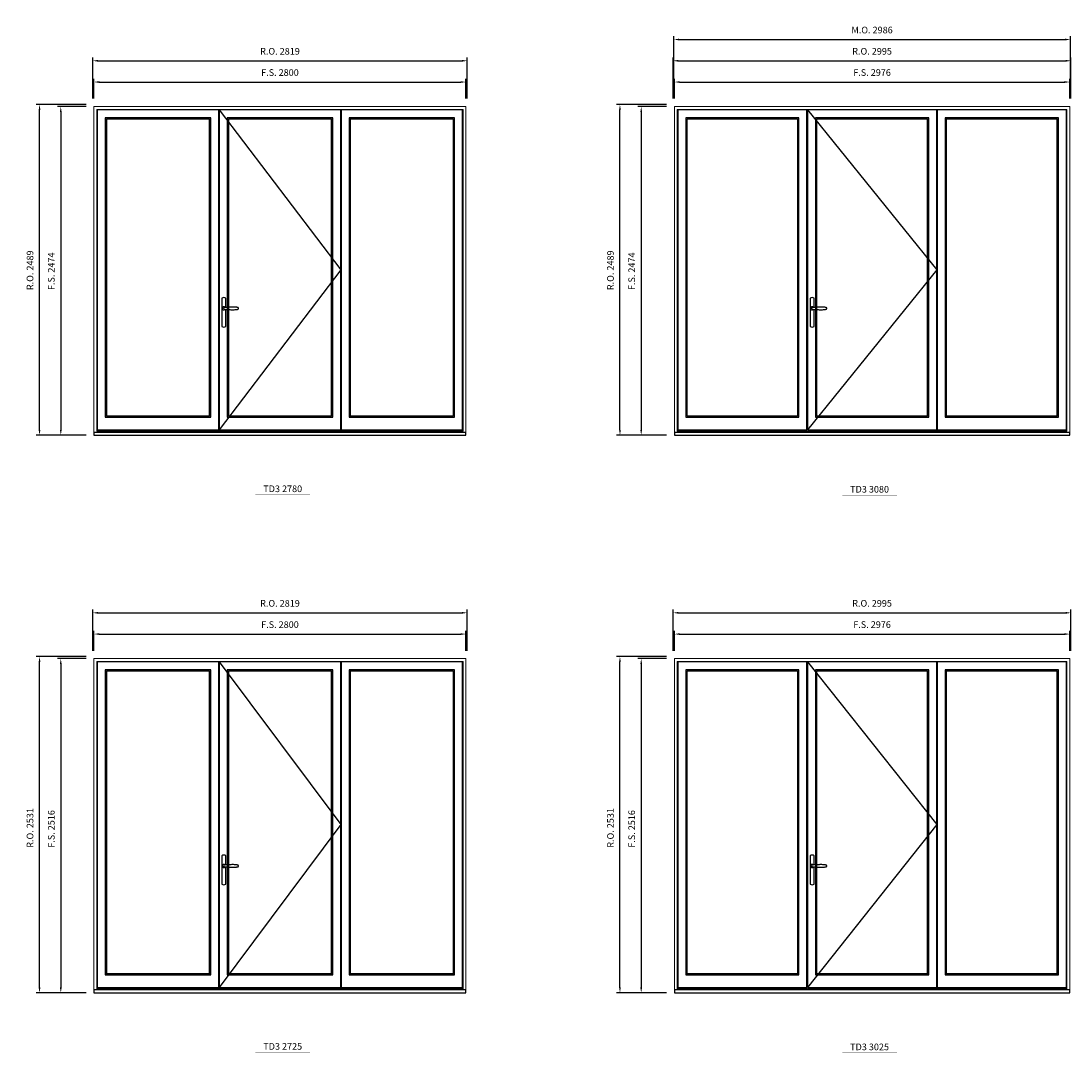
# Model space of a CAD drawing. Extents: x -31142 to 58417, y 78839 to 113981.
# Drawn here: x 24510 to 32415, y 88866 to 96637 of the extents above; entities that cross this region are included whole.
import ezdxf
from ezdxf.enums import TextEntityAlignment as Align

# ---------------------------------------------------------------- set-up
doc = ezdxf.new("R2010")
doc.units = 0
doc.header["$LTSCALE"] = 250
doc.header["$MEASUREMENT"] = 0
doc.header["$PDMODE"] = 3
doc.header["$PDSIZE"] = -2
doc.layers.get('0').update_dxf_attribs({"color": 5, "linetype": 'CONTINUOUS', "lineweight": 0})
doc.layers.get('DEFPOINTS').update_dxf_attribs({"color": 2, "linetype": 'CONTINUOUS', "lineweight": 0})
for name, color, linetype in [('7', 7, 'CONTINUOUS'), ('MC Brickmould', 3, 'CONTINUOUS'), ('Operation Lines', 2, 'CONTINUOUS'), ('Sash', 4, 'CONTINUOUS')]:
    doc.layers.add(name, color=color, linetype=linetype)
for name, color, linetype, lineweight in [('Dimensions', 2, 'CONTINUOUS', 0), ('FRAME', 7, 'CONTINUOUS', 0), ('GLASS', 6, 'CONTINUOUS', 0), ('GLAZING STOP', 1, 'CONTINUOUS', 0), ('TEXT', 7, 'CONTINUOUS', 0)]:
    doc.layers.add(name, color=color, linetype=linetype, lineweight=lineweight)
doc.layers.add('viewport', color=7, linetype='CONTINUOUS', plot=False)
doc.styles.add('ROMANS', font='romans')
doc.styles.add('style1', font='arial.ttf')
doc.dimstyles.new('LWDEC', dxfattribs={"dimscale": 20, "dimtxt": 2.5, "dimasz": 2, "dimexe": 1.25, "dimexo": 3, "dimgap": 2, "dimtad": 1, "dimtoh": 1, "dimdec": 0, "dimzin": 11, "dimdsep": 46, "dimtxsty": 'ROMANS', "dimcen": 0, "dimdle": 1.5, "dimazin": 0, "dimtfac": 1, "dimtdec": 0, "dimtix": 1, "dimtmove": 0, "dimatfit": 3, "dimfxl": 0, "dimtzin": 0, "dimarcsym": 0})

# ---------------------------------------------------------------- blocks, each defined once
blk = doc.blocks.new('label1')
at = {"const_width": 2}
blk.add_lwpolyline([(-206, 0), (206, 0)], dxfattribs=at)
at = {"linetype": 'Continuous', "style": 'style1'}
blk.add_attdef('LABEL', text='', height=50, dxfattribs=at).set_placement((0, 20), align=Align.CENTER)
blk = doc.blocks.new('*U4')
at = {"layer": '7', "color": 7, "lineweight": 25}
for points in [[(50.5, 921.2), (50.5, 991, 0.260241), (19.5, 991), (19.5, 776.9, 0.255586), (50.5, 776.9), (50.5, 906.7)], [(44.3, 921.4, 0.227156), (35, 925.9, 1.588724), (44.3, 906.6)], [(23.8, 917.4), (23.6, 917), (23.5, 916.7), (23.5, 916.4), (23.4, 916), (23.4, 915.7), (23.3, 915.5), (23.3, 915.2), (23.3, 915), (23.3, 914.8), (23.3, 914.5), (23.3, 914.1), (23.3, 914, 0.416255), (35, 902.3)]]:
    blk.add_lwpolyline(points, format="xyb", dxfattribs=at)
for points in [[(29.4, 924.4), (28.9, 924.1), (28.2, 923.6), (27.5, 923), (26.9, 922.6), (26.5, 922.1), (26, 921.5), (25.9, 921.5), (25.7, 921.2), (24.8, 919.9), (24.2, 918.6), (23.7, 917.1)], [(35.2, 902.3), (35, 902.2), (35, 902.3), (35, 902.3), (35, 902.4), (34.9, 902.5), (34.9, 902.5), (34.9, 902.6), (34.9, 902.7), (34.9, 902.8), (35, 902.9), (35.1, 903), (35.1, 903.2), (35.1, 903.2), (35.4, 903.7), (35.9, 904.2), (36.5, 904.7), (37.2, 905.2), (38, 905.5), (38.9, 905.9), (40.1, 906.1), (41.2, 906.4), (42.3, 906.4), (43.8, 906.6), (45.2, 906.6), (46.6, 906.7), (48.1, 906.7), (51, 906.7), (54, 906.6), (57.3, 906.4), (60.6, 906.1), (63.9, 905.8), (67.2, 905.6), (70.6, 905.4), (73.9, 905.2), (77.3, 904.9), (80.7, 904.7), (87.3, 904.4), (93.9, 904.2), (100.4, 904.1), (106.8, 904.2), (113.3, 904.4), (119.8, 904.8), (122.9, 905.1), (125.9, 905.4), (129, 905.7), (132, 906.1), (135.1, 906.5), (136.8, 906.8), (138.3, 907.3), (139.7, 907.8), (140.8, 908.3), (141.4, 908.5), (142, 908.8), (142.5, 909), (142.8, 909.2), (143.1, 909.5), (143.5, 909.7), (143.8, 910), (144.2, 910.3), (144.5, 910.7), (144.8, 911.2), (145, 911.6), (145.2, 912.1), (145.4, 912.7), (145.5, 912.9), (145.5, 913.1), (145.5, 913.5), (145.5, 913.7), (145.5, 914), (145.5, 914.3), (145.5, 914.7), (145.5, 915), (145.4, 915.2), (145.4, 915.5), (145.3, 915.7), (145, 916.4), (144.6, 917.1), (144.3, 917.6), (143.8, 918), (143.4, 918.4), (143.2, 918.5), (143, 918.6), (142.9, 918.7), (142.8, 918.8), (142.6, 918.8), (142.5, 918.9), (141.9, 919.2), (141.4, 919.5), (140.7, 919.8), (140, 920.1), (139.4, 920.3), (138.8, 920.5), (138.4, 920.6), (138, 920.8), (137.5, 921), (136.8, 921.1), (136, 921.3), (135.1, 921.5), (131.8, 922), (128.6, 922.3), (125.3, 922.7), (122.2, 922.9), (118.9, 923.2), (115.7, 923.4), (108, 923.8), (100.3, 923.9), (93.8, 923.8), (87.3, 923.6), (80.7, 923.2), (73.2, 922.7), (65.7, 922.2), (63.4, 922.1), (61, 921.9), (58.6, 921.7), (56.3, 921.5), (54, 921.4), (51.4, 921.2), (49, 921.2), (46.6, 921.2), (45.1, 921.3), (43.7, 921.4), (42.3, 921.5), (41.2, 921.6), (40.1, 921.8), (38.9, 922.1), (38, 922.4), (37.2, 922.8), (36.5, 923.2), (35.9, 923.7), (35.4, 924.2), (35.1, 924.7), (35.1, 924.8), (35.1, 924.9), (35, 925), (35, 925.1), (34.9, 925.2), (34.9, 925.3), (34.9, 925.3), (34.9, 925.4), (34.9, 925.5), (34.9, 925.6), (35, 925.6), (35, 925.6), (35, 925.7), (35, 925.8), (33.4, 925.6), (31.9, 925.3), (30.4, 924.8), (29.5, 924.4)], [(35, 925.8), (34.7, 925.7)], [(46.7, 914), (46.7, 914)]]:
    blk.add_lwpolyline(points, dxfattribs=at)
for centre, radius, start, end in [((34.8, 914.4), 11.3, 90.95089, 141.80667), ((34.8, 913.5), 11.2, 218.07311, 269.16932)]:
    blk.add_arc(centre, radius, start, end, dxfattribs=at)
at = {"layer": 'viewport', "color": 5}
blk.add_point((35, 914), dxfattribs=at)
blk = doc.blocks.new('*D1518')
at = {"layer": 'DEFPOINTS', "color": 0}
for p in [(27859.9, 96177.6), (25059.9, 95992.6), (27859.9, 95992.6)]:
    blk.add_point(p, dxfattribs=at)
at = {"layer": 'Dimensions', "color": 0, "lineweight": -2}
for p, q in [((25059.9, 96052.6), (25059.9, 96202.6)), ((27859.9, 96052.6), (27859.9, 96202.6))]:
    blk.add_line(p, q, dxfattribs=at)
at = {"layer": 'Dimensions', "color": 2, "lineweight": -2}
blk.add_line((25099.9, 96177.6), (27819.9, 96177.6), dxfattribs=at)
at = {"layer": 'Dimensions', "color": 2}
for points in [[(25099.9, 96184.3), (25099.9, 96170.9), (25059.9, 96177.6)], [(27819.9, 96184.3), (27819.9, 96170.9), (27859.9, 96177.6)]]:
    blk.add_solid(points, dxfattribs=at)
at = {"layer": 'Dimensions', "color": 0, "insert": (26459.9, 96242.6), "char_height": 50, "attachment_point": 5, "style": 'ROMANS'}
blk.add_mtext('F.S. 2800', dxfattribs=at)
blk = doc.blocks.new('*D1519')
at = {"layer": 'DEFPOINTS', "color": 0}
for p in [(25059.9, 95992.6), (24809.9, 93518.6), (25059.9, 93518.6)]:
    blk.add_point(p, dxfattribs=at)
at = {"layer": 'Dimensions', "color": 0, "lineweight": -2}
for p, q in [((24999.9, 95992.6), (24784.9, 95992.6)), ((24999.9, 93518.6), (24784.9, 93518.6))]:
    blk.add_line(p, q, dxfattribs=at)
at = {"layer": 'Dimensions', "color": 2, "lineweight": -2}
blk.add_line((24809.9, 95952.6), (24809.9, 93558.6), dxfattribs=at)
at = {"layer": 'Dimensions', "color": 2}
for points in [[(24803.3, 95952.6), (24816.6, 95952.6), (24809.9, 95992.6)], [(24803.3, 93558.6), (24816.6, 93558.6), (24809.9, 93518.6)]]:
    blk.add_solid(points, dxfattribs=at)
at = {"layer": 'Dimensions', "color": 0, "insert": (24744.9, 94752.5), "char_height": 50, "attachment_point": 5, "rotation": 90, "style": 'ROMANS'}
blk.add_mtext('F.S. 2474', dxfattribs=at)
blk = doc.blocks.new('*D1520')
at = {"layer": 'DEFPOINTS', "color": 0}
for p in [(27869.4, 96337.6), (25050.4, 95992.6), (27869.4, 95992.6)]:
    blk.add_point(p, dxfattribs=at)
at = {"layer": 'Dimensions', "color": 0, "lineweight": -2}
for p, q in [((25050.4, 96052.6), (25050.4, 96362.6)), ((27869.4, 96052.6), (27869.4, 96362.6))]:
    blk.add_line(p, q, dxfattribs=at)
at = {"layer": 'Dimensions', "color": 2, "lineweight": -2}
blk.add_line((25090.4, 96337.6), (27829.4, 96337.6), dxfattribs=at)
at = {"layer": 'Dimensions', "color": 2}
for points in [[(25090.4, 96344.3), (25090.4, 96330.9), (25050.4, 96337.6)], [(27829.4, 96344.3), (27829.4, 96330.9), (27869.4, 96337.6)]]:
    blk.add_solid(points, dxfattribs=at)
at = {"layer": 'Dimensions', "color": 0, "insert": (26459.9, 96402.6), "char_height": 50, "attachment_point": 5, "style": 'ROMANS'}
blk.add_mtext('R.O. 2819', dxfattribs=at)
blk = doc.blocks.new('*D1521')
at = {"layer": 'DEFPOINTS', "color": 0}
for p in [(24649.9, 96007.6), (25059.9, 96007.6), (25059.9, 93518.6)]:
    blk.add_point(p, dxfattribs=at)
at = {"layer": 'Dimensions', "color": 0, "lineweight": -2}
for p, q in [((24999.9, 96007.6), (24624.9, 96007.6)), ((24999.9, 93518.6), (24624.9, 93518.6))]:
    blk.add_line(p, q, dxfattribs=at)
at = {"layer": 'Dimensions', "color": 2, "lineweight": -2}
blk.add_line((24649.9, 93558.6), (24649.9, 95967.6), dxfattribs=at)
at = {"layer": 'Dimensions', "color": 2}
for points in [[(24643.3, 95967.6), (24656.6, 95967.6), (24649.9, 96007.6)], [(24643.3, 93558.6), (24656.6, 93558.6), (24649.9, 93518.6)]]:
    blk.add_solid(points, dxfattribs=at)
at = {"layer": 'Dimensions', "color": 0, "insert": (24584.9, 94760), "char_height": 50, "attachment_point": 5, "rotation": 90, "style": 'ROMANS'}
blk.add_mtext('R.O. 2489', dxfattribs=at)
blk = doc.blocks.new('*D1532')
at = {"layer": 'DEFPOINTS', "color": 0}
for p in [(32405.2, 96177.6), (29429.3, 95992.6), (32405.2, 95992.6)]:
    blk.add_point(p, dxfattribs=at)
at = {"layer": 'Dimensions', "color": 0, "lineweight": -2}
for p, q in [((29429.3, 96052.6), (29429.3, 96202.6)), ((32405.2, 96052.6), (32405.2, 96202.6))]:
    blk.add_line(p, q, dxfattribs=at)
at = {"layer": 'Dimensions', "color": 2, "lineweight": -2}
blk.add_line((29469.3, 96177.6), (32365.2, 96177.6), dxfattribs=at)
at = {"layer": 'Dimensions', "color": 2}
for points in [[(29469.3, 96184.3), (29469.3, 96170.9), (29429.3, 96177.6)], [(32365.2, 96184.3), (32365.2, 96170.9), (32405.2, 96177.6)]]:
    blk.add_solid(points, dxfattribs=at)
at = {"layer": 'Dimensions', "color": 0, "insert": (30917.2, 96242.6), "char_height": 50, "attachment_point": 5, "style": 'ROMANS'}
blk.add_mtext('F.S. 2976', dxfattribs=at)
blk = doc.blocks.new('*D1533')
at = {"layer": 'DEFPOINTS', "color": 0}
for p in [(29429.3, 95992.6), (29179.3, 93518.6), (29429.3, 93518.6)]:
    blk.add_point(p, dxfattribs=at)
at = {"layer": 'Dimensions', "color": 0, "lineweight": -2}
for p, q in [((29369.3, 95992.6), (29154.3, 95992.6)), ((29369.3, 93518.6), (29154.3, 93518.6))]:
    blk.add_line(p, q, dxfattribs=at)
at = {"layer": 'Dimensions', "color": 2, "lineweight": -2}
blk.add_line((29179.3, 95952.6), (29179.3, 93558.6), dxfattribs=at)
at = {"layer": 'Dimensions', "color": 2}
for points in [[(29172.6, 95952.6), (29185.9, 95952.6), (29179.3, 95992.6)], [(29172.6, 93558.6), (29185.9, 93558.6), (29179.3, 93518.6)]]:
    blk.add_solid(points, dxfattribs=at)
at = {"layer": 'Dimensions', "color": 0, "insert": (29114.3, 94752.5), "char_height": 50, "attachment_point": 5, "rotation": 90, "style": 'ROMANS'}
blk.add_mtext('F.S. 2474', dxfattribs=at)
blk = doc.blocks.new('*D1534')
at = {"layer": 'DEFPOINTS', "color": 0}
for p in [(32414.7, 96337.6), (29419.8, 95992.6), (32414.7, 95992.6)]:
    blk.add_point(p, dxfattribs=at)
at = {"layer": 'Dimensions', "color": 0, "lineweight": -2}
for p, q in [((29419.8, 96052.6), (29419.8, 96362.6)), ((32414.7, 96052.6), (32414.7, 96362.6))]:
    blk.add_line(p, q, dxfattribs=at)
at = {"layer": 'Dimensions', "color": 2, "lineweight": -2}
blk.add_line((29459.8, 96337.6), (32374.7, 96337.6), dxfattribs=at)
at = {"layer": 'Dimensions', "color": 2}
for points in [[(29459.8, 96344.3), (29459.8, 96330.9), (29419.8, 96337.6)], [(32374.7, 96344.3), (32374.7, 96330.9), (32414.7, 96337.6)]]:
    blk.add_solid(points, dxfattribs=at)
at = {"layer": 'Dimensions', "color": 0, "insert": (30917.2, 96402.6), "char_height": 50, "attachment_point": 5, "style": 'ROMANS'}
blk.add_mtext('R.O. 2995', dxfattribs=at)
blk = doc.blocks.new('*D1535')
at = {"layer": 'DEFPOINTS', "color": 0}
for p in [(29019.3, 96007.6), (29429.3, 96007.6), (29429.3, 93518.6)]:
    blk.add_point(p, dxfattribs=at)
at = {"layer": 'Dimensions', "color": 0, "lineweight": -2}
for p, q in [((29369.3, 96007.6), (28994.3, 96007.6)), ((29369.3, 93518.6), (28994.3, 93518.6))]:
    blk.add_line(p, q, dxfattribs=at)
at = {"layer": 'Dimensions', "color": 2, "lineweight": -2}
blk.add_line((29019.3, 93558.6), (29019.3, 95967.6), dxfattribs=at)
at = {"layer": 'Dimensions', "color": 2}
for points in [[(29012.6, 95967.6), (29025.9, 95967.6), (29019.3, 96007.6)], [(29012.6, 93558.6), (29025.9, 93558.6), (29019.3, 93518.6)]]:
    blk.add_solid(points, dxfattribs=at)
at = {"layer": 'Dimensions', "color": 0, "insert": (28954.3, 94760), "char_height": 50, "attachment_point": 5, "rotation": 90, "style": 'ROMANS'}
blk.add_mtext('R.O. 2489', dxfattribs=at)
blk = doc.blocks.new('*D1536')
at = {"layer": 'DEFPOINTS', "color": 0}
for p in [(32410.2, 96497.6), (29424.3, 95992.6), (32410.2, 95992.6)]:
    blk.add_point(p, dxfattribs=at)
at = {"layer": 'Dimensions', "color": 0, "lineweight": -2}
for p, q in [((29424.3, 96052.6), (29424.3, 96522.6)), ((32410.2, 96052.6), (32410.2, 96522.6))]:
    blk.add_line(p, q, dxfattribs=at)
at = {"layer": 'Dimensions', "color": 2, "lineweight": -2}
blk.add_line((29464.3, 96497.6), (32370.2, 96497.6), dxfattribs=at)
at = {"layer": 'Dimensions', "color": 2}
for points in [[(29464.3, 96504.3), (29464.3, 96490.9), (29424.3, 96497.6)], [(32370.2, 96504.3), (32370.2, 96490.9), (32410.2, 96497.6)]]:
    blk.add_solid(points, dxfattribs=at)
at = {"layer": 'Dimensions', "color": 0, "insert": (30917.2, 96562.6), "char_height": 50, "attachment_point": 5, "style": 'ROMANS'}
blk.add_mtext('M.O. 2986', dxfattribs=at)
blk = doc.blocks.new('*D1873')
at = {"layer": 'DEFPOINTS', "color": 0}
for p in [(27859.9, 92020.8), (25059.9, 91835.8), (27859.9, 91835.8)]:
    blk.add_point(p, dxfattribs=at)
at = {"layer": 'Dimensions', "color": 0, "lineweight": -2}
for p, q in [((25059.9, 91895.8), (25059.9, 92045.8)), ((27859.9, 91895.8), (27859.9, 92045.8))]:
    blk.add_line(p, q, dxfattribs=at)
at = {"layer": 'Dimensions', "color": 2, "lineweight": -2}
blk.add_line((25099.9, 92020.8), (27819.9, 92020.8), dxfattribs=at)
at = {"layer": 'Dimensions', "color": 2}
for points in [[(25099.9, 92027.4), (25099.9, 92014.1), (25059.9, 92020.8)], [(27819.9, 92027.4), (27819.9, 92014.1), (27859.9, 92020.8)]]:
    blk.add_solid(points, dxfattribs=at)
at = {"layer": 'Dimensions', "color": 0, "insert": (26459.9, 92085.8), "char_height": 50, "attachment_point": 5, "style": 'ROMANS'}
blk.add_mtext('F.S. 2800', dxfattribs=at)
blk = doc.blocks.new('*D1874')
at = {"layer": 'DEFPOINTS', "color": 0}
for p in [(25059.9, 91835.8), (24809.9, 89319.8), (25059.9, 89319.8)]:
    blk.add_point(p, dxfattribs=at)
at = {"layer": 'Dimensions', "color": 0, "lineweight": -2}
for p, q in [((24999.9, 91835.8), (24784.9, 91835.8)), ((24999.9, 89319.8), (24784.9, 89319.8))]:
    blk.add_line(p, q, dxfattribs=at)
at = {"layer": 'Dimensions', "color": 2, "lineweight": -2}
blk.add_line((24809.9, 91795.8), (24809.9, 89359.8), dxfattribs=at)
at = {"layer": 'Dimensions', "color": 2}
for points in [[(24803.3, 91795.8), (24816.6, 91795.8), (24809.9, 91835.8)], [(24803.3, 89359.8), (24816.6, 89359.8), (24809.9, 89319.8)]]:
    blk.add_solid(points, dxfattribs=at)
at = {"layer": 'Dimensions', "color": 0, "insert": (24744.9, 90553.7), "char_height": 50, "attachment_point": 5, "rotation": 90, "style": 'ROMANS'}
blk.add_mtext('F.S. 2516', dxfattribs=at)
blk = doc.blocks.new('*D1875')
at = {"layer": 'DEFPOINTS', "color": 0}
for p in [(27869.4, 92180.8), (25050.4, 91835.8), (27869.4, 91835.8)]:
    blk.add_point(p, dxfattribs=at)
at = {"layer": 'Dimensions', "color": 0, "lineweight": -2}
for p, q in [((25050.4, 91895.8), (25050.4, 92205.8)), ((27869.4, 91895.8), (27869.4, 92205.8))]:
    blk.add_line(p, q, dxfattribs=at)
at = {"layer": 'Dimensions', "color": 2, "lineweight": -2}
blk.add_line((25090.4, 92180.8), (27829.4, 92180.8), dxfattribs=at)
at = {"layer": 'Dimensions', "color": 2}
for points in [[(25090.4, 92187.4), (25090.4, 92174.1), (25050.4, 92180.8)], [(27829.4, 92187.4), (27829.4, 92174.1), (27869.4, 92180.8)]]:
    blk.add_solid(points, dxfattribs=at)
at = {"layer": 'Dimensions', "color": 0, "insert": (26459.9, 92245.8), "char_height": 50, "attachment_point": 5, "style": 'ROMANS'}
blk.add_mtext('R.O. 2819', dxfattribs=at)
blk = doc.blocks.new('*D1876')
at = {"layer": 'DEFPOINTS', "color": 0}
for p in [(24649.9, 91850.8), (25059.9, 91850.8), (25059.9, 89319.8)]:
    blk.add_point(p, dxfattribs=at)
at = {"layer": 'Dimensions', "color": 0, "lineweight": -2}
for p, q in [((24999.9, 91850.8), (24624.9, 91850.8)), ((24999.9, 89319.8), (24624.9, 89319.8))]:
    blk.add_line(p, q, dxfattribs=at)
at = {"layer": 'Dimensions', "color": 2, "lineweight": -2}
blk.add_line((24649.9, 89359.8), (24649.9, 91810.8), dxfattribs=at)
at = {"layer": 'Dimensions', "color": 2}
for points in [[(24643.3, 91810.8), (24656.6, 91810.8), (24649.9, 91850.8)], [(24643.3, 89359.8), (24656.6, 89359.8), (24649.9, 89319.8)]]:
    blk.add_solid(points, dxfattribs=at)
at = {"layer": 'Dimensions', "color": 0, "insert": (24584.9, 90561.2), "char_height": 50, "attachment_point": 5, "rotation": 90, "style": 'ROMANS'}
blk.add_mtext('R.O. 2531', dxfattribs=at)
blk = doc.blocks.new('*D1887')
at = {"layer": 'DEFPOINTS', "color": 0}
for p in [(32405.2, 92020.8), (29429.3, 91835.8), (32405.2, 91835.8)]:
    blk.add_point(p, dxfattribs=at)
at = {"layer": 'Dimensions', "color": 0, "lineweight": -2}
for p, q in [((29429.3, 91895.8), (29429.3, 92045.8)), ((32405.2, 91895.8), (32405.2, 92045.8))]:
    blk.add_line(p, q, dxfattribs=at)
at = {"layer": 'Dimensions', "color": 2, "lineweight": -2}
blk.add_line((29469.3, 92020.8), (32365.2, 92020.8), dxfattribs=at)
at = {"layer": 'Dimensions', "color": 2}
for points in [[(29469.3, 92027.4), (29469.3, 92014.1), (29429.3, 92020.8)], [(32365.2, 92027.4), (32365.2, 92014.1), (32405.2, 92020.8)]]:
    blk.add_solid(points, dxfattribs=at)
at = {"layer": 'Dimensions', "color": 0, "insert": (30917.2, 92085.8), "char_height": 50, "attachment_point": 5, "style": 'ROMANS'}
blk.add_mtext('F.S. 2976', dxfattribs=at)
blk = doc.blocks.new('*D1888')
at = {"layer": 'DEFPOINTS', "color": 0}
for p in [(29429.3, 91835.8), (29179.3, 89319.8), (29429.3, 89319.8)]:
    blk.add_point(p, dxfattribs=at)
at = {"layer": 'Dimensions', "color": 0, "lineweight": -2}
for p, q in [((29369.3, 91835.8), (29154.3, 91835.8)), ((29369.3, 89319.8), (29154.3, 89319.8))]:
    blk.add_line(p, q, dxfattribs=at)
at = {"layer": 'Dimensions', "color": 2, "lineweight": -2}
blk.add_line((29179.3, 91795.8), (29179.3, 89359.8), dxfattribs=at)
at = {"layer": 'Dimensions', "color": 2}
for points in [[(29172.6, 91795.8), (29185.9, 91795.8), (29179.3, 91835.8)], [(29172.6, 89359.8), (29185.9, 89359.8), (29179.3, 89319.8)]]:
    blk.add_solid(points, dxfattribs=at)
at = {"layer": 'Dimensions', "color": 0, "insert": (29114.3, 90553.7), "char_height": 50, "attachment_point": 5, "rotation": 90, "style": 'ROMANS'}
blk.add_mtext('F.S. 2516', dxfattribs=at)
blk = doc.blocks.new('*D1889')
at = {"layer": 'DEFPOINTS', "color": 0}
for p in [(32414.7, 92180.8), (29419.8, 91835.8), (32414.7, 91835.8)]:
    blk.add_point(p, dxfattribs=at)
at = {"layer": 'Dimensions', "color": 0, "lineweight": -2}
for p, q in [((29419.8, 91895.8), (29419.8, 92205.8)), ((32414.7, 91895.8), (32414.7, 92205.8))]:
    blk.add_line(p, q, dxfattribs=at)
at = {"layer": 'Dimensions', "color": 2, "lineweight": -2}
blk.add_line((29459.8, 92180.8), (32374.7, 92180.8), dxfattribs=at)
at = {"layer": 'Dimensions', "color": 2}
for points in [[(29459.8, 92187.4), (29459.8, 92174.1), (29419.8, 92180.8)], [(32374.7, 92187.4), (32374.7, 92174.1), (32414.7, 92180.8)]]:
    blk.add_solid(points, dxfattribs=at)
at = {"layer": 'Dimensions', "color": 0, "insert": (30917.2, 92245.8), "char_height": 50, "attachment_point": 5, "style": 'ROMANS'}
blk.add_mtext('R.O. 2995', dxfattribs=at)
blk = doc.blocks.new('*D1890')
at = {"layer": 'DEFPOINTS', "color": 0}
for p in [(29019.3, 91850.8), (29429.3, 91850.8), (29429.3, 89319.8)]:
    blk.add_point(p, dxfattribs=at)
at = {"layer": 'Dimensions', "color": 0, "lineweight": -2}
for p, q in [((29369.3, 91850.8), (28994.3, 91850.8)), ((29369.3, 89319.8), (28994.3, 89319.8))]:
    blk.add_line(p, q, dxfattribs=at)
at = {"layer": 'Dimensions', "color": 2, "lineweight": -2}
blk.add_line((29019.3, 89359.8), (29019.3, 91810.8), dxfattribs=at)
at = {"layer": 'Dimensions', "color": 2}
for points in [[(29012.6, 91810.8), (29025.9, 91810.8), (29019.3, 91850.8)], [(29012.6, 89359.8), (29025.9, 89359.8), (29019.3, 89319.8)]]:
    blk.add_solid(points, dxfattribs=at)
at = {"layer": 'Dimensions', "color": 0, "insert": (28954.3, 90561.2), "char_height": 50, "attachment_point": 5, "rotation": 90, "style": 'ROMANS'}
blk.add_mtext('R.O. 2531', dxfattribs=at)

msp = doc.modelspace()

# ---------------------------------------------------------------- linework, layer by layer
at = {"layer": 'FRAME'}
for points in [[(25059.9, 93518.6), (27859.9, 93518.6), (27859.9, 95992.6), (25059.9, 95992.6)], [(25080.9, 93549.4), (27838.9, 93549.4), (27838.9, 95971.6), (25080.9, 95971.6)], [(29429.3, 93518.6), (32405.2, 93518.6), (32405.2, 95992.6), (29429.3, 95992.6)], [(29450.3, 93549.4), (32384.2, 93549.4), (32384.2, 95971.6), (29450.3, 95971.6)], [(25059.9, 89319.8), (27859.9, 89319.8), (27859.9, 91835.8), (25059.9, 91835.8)], [(25080.9, 89350.5), (27838.9, 89350.5), (27838.9, 91814.8), (25080.9, 91814.8)], [(29429.3, 89319.8), (32405.2, 89319.8), (32405.2, 91835.8), (29429.3, 91835.8)], [(29450.3, 89350.5), (32384.2, 89350.5), (32384.2, 91814.8), (29450.3, 91814.8)]]:
    msp.add_lwpolyline(points, close=True, dxfattribs=at)
at = {"layer": 'GLASS'}
for points in [[(25148.9, 93657.6), (25934.9, 93657.6), (25934.9, 95904.6), (25148.9, 95904.6)], [(26066.9, 93657.6), (26852.9, 93657.6), (26852.9, 95904.6), (26066.9, 95904.6)], [(26984.9, 93657.6), (27770.9, 93657.6), (27770.9, 95904.6), (26984.9, 95904.6)], [(29518.3, 93657.6), (30362.9, 93657.6), (30362.9, 95904.6), (29518.3, 95904.6)], [(30494.9, 93657.6), (31339.6, 93657.6), (31339.6, 95904.6), (30494.9, 95904.6)], [(31471.6, 93657.6), (32316.2, 93657.6), (32316.2, 95904.6), (31471.6, 95904.6)], [(25148.9, 89458.8), (25934.9, 89458.8), (25934.9, 91747.8), (25148.9, 91747.8)], [(26066.9, 89458.8), (26852.9, 89458.8), (26852.9, 91747.8), (26066.9, 91747.8)], [(26984.9, 89458.8), (27770.9, 89458.8), (27770.9, 91747.8), (26984.9, 91747.8)], [(29518.3, 89458.8), (30362.9, 89458.8), (30362.9, 91747.8), (29518.3, 91747.8)], [(30494.9, 89458.8), (31339.6, 89458.8), (31339.6, 91747.8), (30494.9, 91747.8)], [(31471.6, 89458.8), (32316.2, 89458.8), (32316.2, 91747.8), (31471.6, 91747.8)]]:
    msp.add_lwpolyline(points, close=True, dxfattribs=at)
at = {"layer": 'GLAZING STOP'}
for points in [[(25155.9, 93664.6), (25927.9, 93664.6), (25927.9, 95897.6), (25155.9, 95897.6)], [(26073.9, 93664.6), (26845.9, 93664.6), (26845.9, 95897.6), (26073.9, 95897.6)], [(26991.9, 93664.6), (27763.9, 93664.6), (27763.9, 95897.6), (26991.9, 95897.6)], [(29525.3, 93664.6), (30355.9, 93664.6), (30355.9, 95897.6), (29525.3, 95897.6)], [(30501.9, 93664.6), (31332.6, 93664.6), (31332.6, 95897.6), (30501.9, 95897.6)], [(31478.6, 93664.6), (32309.2, 93664.6), (32309.2, 95897.6), (31478.6, 95897.6)], [(25155.9, 89465.8), (25927.9, 89465.8), (25927.9, 91740.8), (25155.9, 91740.8)], [(26073.9, 89465.8), (26845.9, 89465.8), (26845.9, 91740.8), (26073.9, 91740.8)], [(26991.9, 89465.8), (27763.9, 89465.8), (27763.9, 91740.8), (26991.9, 91740.8)], [(29525.3, 89465.8), (30355.9, 89465.8), (30355.9, 91740.8), (29525.3, 91740.8)], [(30501.9, 89465.8), (31332.6, 89465.8), (31332.6, 91740.8), (30501.9, 91740.8)], [(31478.6, 89465.8), (32309.2, 89465.8), (32309.2, 91740.8), (31478.6, 91740.8)]]:
    msp.add_lwpolyline(points, close=True, dxfattribs=at)
at = {"layer": 'MC Brickmould'}
for points in [[(25059.9, 93518.6), (27859.9, 93518.6), (27859.9, 93539.6), (25059.9, 93539.6)], [(29429.3, 93518.6), (32405.2, 93518.6), (32405.2, 93539.6), (29429.3, 93539.6)], [(25059.9, 89319.8), (27859.9, 89319.8), (27859.9, 89340.8), (25059.9, 89340.8)], [(29429.3, 89319.8), (32405.2, 89319.8), (32405.2, 89340.8), (29429.3, 89340.8)]]:
    msp.add_lwpolyline(points, close=True, dxfattribs=at)
at = {"layer": 'Operation Lines'}
for points in [[(26002.9, 95968.6), (26916.9, 94763.6), (26002.9, 93558.6)], [(30430.9, 95968.6), (31403.6, 94763.6), (30430.9, 93558.6)], [(26002.9, 91811.8), (26916.9, 90585.8), (26002.9, 89359.8)], [(30430.9, 91811.8), (31403.6, 90585.8), (30430.9, 89359.8)]]:
    msp.add_lwpolyline(points, dxfattribs=at)
at = {"layer": 'Sash'}
for points in [[(25084.9, 93558.6), (25998.9, 93558.6), (25998.9, 95968.6), (25084.9, 95968.6)], [(26002.9, 93558.6), (26916.9, 93558.6), (26916.9, 95968.6), (26002.9, 95968.6)], [(26920.9, 93558.6), (27834.9, 93558.6), (27834.9, 95968.6), (26920.9, 95968.6)], [(29454.3, 93558.6), (30426.9, 93558.6), (30426.9, 95968.6), (29454.3, 95968.6)], [(30430.9, 93558.6), (31403.6, 93558.6), (31403.6, 95968.6), (30430.9, 95968.6)], [(31407.6, 93558.6), (32380.2, 93558.6), (32380.2, 95968.6), (31407.6, 95968.6)], [(25144.9, 93653.6), (25938.9, 93653.6), (25938.9, 95908.6), (25144.9, 95908.6)], [(26062.9, 93653.6), (26856.9, 93653.6), (26856.9, 95908.6), (26062.9, 95908.6)], [(26980.9, 93653.6), (27774.9, 93653.6), (27774.9, 95908.6), (26980.9, 95908.6)], [(29514.3, 93653.6), (30366.9, 93653.6), (30366.9, 95908.6), (29514.3, 95908.6)], [(30490.9, 93653.6), (31343.6, 93653.6), (31343.6, 95908.6), (30490.9, 95908.6)], [(31467.6, 93653.6), (32320.2, 93653.6), (32320.2, 95908.6), (31467.6, 95908.6)], [(25084.9, 89359.8), (25998.9, 89359.8), (25998.9, 91811.8), (25084.9, 91811.8)], [(26002.9, 89359.8), (26916.9, 89359.8), (26916.9, 91811.8), (26002.9, 91811.8)], [(26920.9, 89359.8), (27834.9, 89359.8), (27834.9, 91811.8), (26920.9, 91811.8)], [(29454.3, 89359.8), (30426.9, 89359.8), (30426.9, 91811.8), (29454.3, 91811.8)], [(30430.9, 89359.8), (31403.6, 89359.8), (31403.6, 91811.8), (30430.9, 91811.8)], [(31407.6, 89359.8), (32380.2, 89359.8), (32380.2, 91811.8), (31407.6, 91811.8)], [(25144.9, 89454.8), (25938.9, 89454.8), (25938.9, 91751.8), (25144.9, 91751.8)], [(26062.9, 89454.8), (26856.9, 89454.8), (26856.9, 91751.8), (26062.9, 91751.8)], [(26980.9, 89454.8), (27774.9, 89454.8), (27774.9, 91751.8), (26980.9, 91751.8)], [(29514.3, 89454.8), (30366.9, 89454.8), (30366.9, 91751.8), (29514.3, 91751.8)], [(30490.9, 89454.8), (31343.6, 89454.8), (31343.6, 91751.8), (30490.9, 91751.8)], [(31467.6, 89454.8), (32320.2, 89454.8), (32320.2, 91751.8), (31467.6, 91751.8)]]:
    msp.add_lwpolyline(points, close=True, dxfattribs=at)

# ---------------------------------------------------------------- block references
at = {"layer": 'Operation Lines'}
for p in [(26002.9, 93559.1), (30430.9, 93559.1), (26002.9, 89360.8), (30430.9, 89360.8)]:
    msp.add_blockref('*U4', p, dxfattribs=at)
at = {"layer": 'TEXT', "linetype": 'Continuous'}
for p, values in [((26480.5, 93069.8), {'LABEL': 'TD3 2780'}), ((30898.4, 93066.1), {'LABEL': 'TD3 3080'}), ((26480.5, 88871), {'LABEL': 'TD3 2725'}), ((30898.4, 88867.3), {'LABEL': 'TD3 3025'})]:
    msp.add_blockref('label1', p, dxfattribs=at).add_auto_attribs(values)

# ---------------------------------------------------------------- dimensions: what is measured, and where the dimension line sits
at = {"layer": 'Dimensions'}
for base, p1, p2, text, picture, middle in [((32410.2, 96497.6), (29424.3, 95992.6), (32410.2, 95992.6), 'M.O. <>', '*D1536', (30917.2, 96562.6)), ((27869.4, 96337.6), (25050.4, 95992.6), (27869.4, 95992.6), 'R.O. <>', '*D1520', (26459.9, 96402.6)), ((32414.7, 96337.6), (29419.8, 95992.6), (32414.7, 95992.6), 'R.O. <>', '*D1534', (30917.2, 96402.6)), ((27859.9, 96177.6), (25059.9, 95992.6), (27859.9, 95992.6), 'F.S. <>', '*D1518', (26459.9, 96242.6)), ((32405.2, 96177.6), (29429.3, 95992.6), (32405.2, 95992.6), 'F.S. <>', '*D1532', (30917.2, 96242.6)), ((27869.4, 92180.8), (25050.4, 91835.8), (27869.4, 91835.8), 'R.O. <>', '*D1875', (26459.9, 92245.8)), ((32414.7, 92180.8), (29419.8, 91835.8), (32414.7, 91835.8), 'R.O. <>', '*D1889', (30917.2, 92245.8)), ((27859.9, 92020.8), (25059.9, 91835.8), (27859.9, 91835.8), 'F.S. <>', '*D1873', (26459.9, 92085.8)), ((32405.2, 92020.8), (29429.3, 91835.8), (32405.2, 91835.8), 'F.S. <>', '*D1887', (30917.2, 92085.8))]:
    dim = msp.add_linear_dim(base=base, p1=p1, p2=p2, text=text, dimstyle='LWDEC', override={"dimclrd": 2}, dxfattribs=at)
    dim.commit()
    dim.dimension.update_dxf_attribs({"geometry": picture, "text_midpoint": middle})
for base, p1, p2, text, picture, middle in [((24649.9, 96007.6), (25059.9, 93518.6), (25059.9, 96007.6), 'R.O. <>', '*D1521', (24649.9, 94760)), ((24809.9, 93518.6), (25059.9, 95992.6), (25059.9, 93518.6), 'F.S. <>', '*D1519', (24809.9, 94752.5)), ((29019.3, 96007.6), (29429.3, 93518.6), (29429.3, 96007.6), 'R.O. <>', '*D1535', (29019.3, 94760)), ((29179.3, 93518.6), (29429.3, 95992.6), (29429.3, 93518.6), 'F.S. <>', '*D1533', (29179.3, 94752.5)), ((24649.9, 91850.8), (25059.9, 89319.8), (25059.9, 91850.8), 'R.O. <>', '*D1876', (24649.9, 90561.2)), ((29019.3, 91850.8), (29429.3, 89319.8), (29429.3, 91850.8), 'R.O. <>', '*D1890', (29019.3, 90561.2)), ((24809.9, 89319.8), (25059.9, 91835.8), (25059.9, 89319.8), 'F.S. <>', '*D1874', (24809.9, 90553.7)), ((29179.3, 89319.8), (29429.3, 91835.8), (29429.3, 89319.8), 'F.S. <>', '*D1888', (29179.3, 90553.7))]:
    dim = msp.add_linear_dim(base=base, p1=p1, p2=p2, angle=90, text=text, dimstyle='LWDEC', override={"dimclrd": 2}, dxfattribs=at)
    dim.commit()
    dim.dimension.update_dxf_attribs({"geometry": picture, "text_midpoint": middle, "dimtype": 160})

doc.saveas('drawing.dxf')
